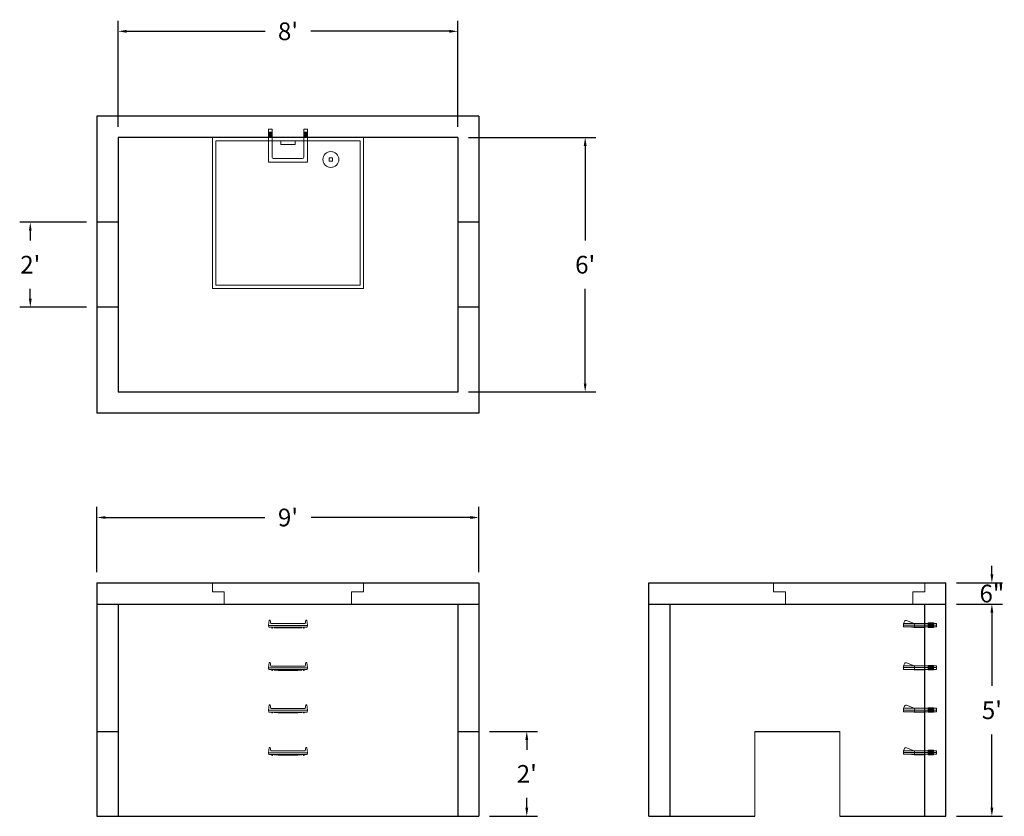
# Model space of a CAD drawing. Units: inches. Extents: x 17 to 295, y 8 to 233.
import ezdxf

# ---------------------------------------------------------------- set-up
doc = ezdxf.new("R2010")
doc.units = ezdxf.units.IN
doc.header["$MEASUREMENT"] = 0
doc.layers.add('DIMENSION', color=7, linetype='Continuous', lineweight=0)
doc.layers.add('HATCH', color=72, linetype='Continuous', lineweight=0)
doc.layers.add('hidden', color=1, linetype='Continuous')
doc.styles.add('SURESPEC', font='times.ttf', dxfattribs={"height": 5})
doc.dimstyles.new('SURESPEC', dxfattribs={"dimscale": 48, "dimtxt": 5, "dimasz": 0.05, "dimexe": 0.0625, "dimexo": 0.0625, "dimgap": 0.09, "dimtad": 0, "dimtih": 1, "dimtoh": 1, "dimdec": 4, "dimzin": 0, "dimdsep": 46, "dimlunit": 4, "dimtxsty": 'SURESPEC', "dimcen": 0.09375, "dimadec": 0, "dimazin": 0, "dimtfac": 1, "dimtdec": 4, "dimtix": 1, "dimtofl": 0, "dimtmove": 0, "dimatfit": 3, "dimfxl": 0, "dimtolj": 1, "dimtzin": 0, "dimarcsym": 0})

# ---------------------------------------------------------------- blocks, each defined once
blk = doc.blocks.new('HATCH-36X36-COBB')
for p, q in [((0, 42.75), (0, 0)), ((42.75, 42.75), (0, 42.75)), ((42.75, 0), (42.75, 42.75)), ((1, 41.75), (1, 1)), ((41.75, 41.75), (1, 41.75)), ((41.75, 1), (41.75, 41.75)), ((8.75, 8.5), (8.75, 8.44)), ((9.75, 8.5), (9.75, 8.44)), ((7, 6.75), (7.06, 6.75)), ((7, 5.75), (7.06, 5.75)), ((8.75, 6.75), (8.75, 5.75)), ((8.75, 6.75), (9.75, 6.75)), ((8.75, 5.75), (9.75, 5.75)), ((9.75, 6.75), (9.75, 5.75)), ((11.44, 6.75), (11.5, 6.75)), ((11.44, 5.75), (11.5, 5.75)), ((8.75, 4.06), (8.75, 4)), ((9.75, 4.06), (9.75, 4)), ((0, 0), (42.75, 0)), ((1, 1), (41.75, 1)), ((19.38, 2), (23.37, 2)), ((19.38, 1), (19.38, 2)), ((23.37, 1), (23.37, 2))]:
    blk.add_line(p, q)
blk.add_circle((9.25, 6.25), 2.25)
blk = doc.blocks.new('*D6')
at = {"layer": 'Defpoints', "color": 0}
for p in [(146.6, 32.1), (160.11, 32.1), (146.6, 8.1)]:
    blk.add_point(p, dxfattribs=at)
at = {"layer": 'DIMENSION', "color": 0, "lineweight": -2}
for p, q in [((149.6, 32.1), (163.11, 32.1)), ((160.11, 29.7), (160.11, 26.92)), ((160.11, 10.5), (160.11, 13.28)), ((149.6, 8.1), (163.11, 8.1))]:
    blk.add_line(p, q, dxfattribs=at)
at = {"layer": 'DIMENSION', "color": 0}
for points in [[(159.71, 29.7), (160.51, 29.7), (160.11, 32.1)], [(159.71, 10.5), (160.51, 10.5), (160.11, 8.1)]]:
    blk.add_solid(points, dxfattribs=at)
at = {"layer": 'DIMENSION', "color": 0, "insert": (160.11, 20.1), "char_height": 5, "attachment_point": 5, "style": 'SURESPEC'}
blk.add_mtext("\\A1;2'", dxfattribs=at)
blk = doc.blocks.new('*D7')
at = {"layer": 'Defpoints', "color": 0}
for p in [(278.6, 74.1), (291.6, 74.1), (278.6, 68.1)]:
    blk.add_point(p, dxfattribs=at)
at = {"layer": 'DIMENSION', "color": 0, "lineweight": -2}
for p, q in [((291.6, 76.5), (291.6, 78.9)), ((281.6, 74.1), (294.6, 74.1)), ((281.6, 68.1), (294.6, 68.1)), ((291.6, 65.7), (291.6, 63.3))]:
    blk.add_line(p, q, dxfattribs=at)
at = {"layer": 'DIMENSION', "color": 0}
for points in [[(291.2, 76.5), (292, 76.5), (291.6, 74.1)], [(291.2, 65.7), (292, 65.7), (291.6, 68.1)]]:
    blk.add_solid(points, dxfattribs=at)
at = {"layer": 'DIMENSION', "color": 0, "insert": (291.6, 71.1), "char_height": 5, "attachment_point": 5, "style": 'SURESPEC'}
blk.add_mtext('\\A1;6"', dxfattribs=at)
blk = doc.blocks.new('*D8')
at = {"layer": 'Defpoints', "color": 0}
for p in [(278.6, 68.1), (291.6, 68.1), (278.6, 8.1)]:
    blk.add_point(p, dxfattribs=at)
at = {"layer": 'DIMENSION', "color": 0, "lineweight": -2}
for p, q in [((281.6, 68.1), (294.6, 68.1)), ((291.6, 65.7), (291.6, 44.96)), ((291.6, 10.5), (291.6, 31.23)), ((281.6, 8.1), (294.6, 8.1))]:
    blk.add_line(p, q, dxfattribs=at)
at = {"layer": 'DIMENSION', "color": 0}
for points in [[(291.2, 65.7), (292, 65.7), (291.6, 68.1)], [(291.2, 10.5), (292, 10.5), (291.6, 8.1)]]:
    blk.add_solid(points, dxfattribs=at)
at = {"layer": 'DIMENSION', "color": 0, "insert": (291.6, 38.1), "char_height": 5, "attachment_point": 5, "style": 'SURESPEC'}
blk.add_mtext("\\A1;5'", dxfattribs=at)
blk = doc.blocks.new('*D9')
at = {"layer": 'Defpoints', "color": 0}
for p in [(146.6, 92.61), (38.6, 74.1), (146.6, 74.1)]:
    blk.add_point(p, dxfattribs=at)
at = {"layer": 'DIMENSION', "color": 0, "lineweight": -2}
for p, q in [((38.6, 77.1), (38.6, 95.61)), ((146.6, 77.1), (146.6, 95.61)), ((41, 92.61), (86.07, 92.61)), ((144.2, 92.61), (99.13, 92.61))]:
    blk.add_line(p, q, dxfattribs=at)
at = {"layer": 'DIMENSION', "color": 0}
for points in [[(41, 93.01), (41, 92.21), (38.6, 92.61)], [(144.2, 93.01), (144.2, 92.21), (146.6, 92.61)]]:
    blk.add_solid(points, dxfattribs=at)
at = {"layer": 'DIMENSION', "color": 0, "insert": (92.6, 92.61), "char_height": 5, "attachment_point": 5, "style": 'SURESPEC'}
blk.add_mtext("\\A1;9'", dxfattribs=at)
blk = doc.blocks.new('*D10')
at = {"layer": 'Defpoints', "color": 0}
for p in [(19.75, 176.1), (38.6, 176.1), (38.6, 152.1)]:
    blk.add_point(p, dxfattribs=at)
at = {"layer": 'DIMENSION', "color": 0, "lineweight": -2}
for p, q in [((35.6, 176.1), (16.75, 176.1)), ((19.75, 173.7), (19.75, 170.92)), ((19.75, 154.5), (19.75, 157.28)), ((35.6, 152.1), (16.75, 152.1))]:
    blk.add_line(p, q, dxfattribs=at)
at = {"layer": 'DIMENSION', "color": 0}
for points in [[(19.35, 173.7), (20.15, 173.7), (19.75, 176.1)], [(19.35, 154.5), (20.15, 154.5), (19.75, 152.1)]]:
    blk.add_solid(points, dxfattribs=at)
at = {"layer": 'DIMENSION', "color": 0, "insert": (19.75, 164.1), "char_height": 5, "attachment_point": 5, "style": 'SURESPEC'}
blk.add_mtext("\\A1;2'", dxfattribs=at)
blk = doc.blocks.new('*D11')
at = {"layer": 'Defpoints', "color": 0}
for p in [(140.6, 200.1), (140.6, 128.1), (176.62, 128.1)]:
    blk.add_point(p, dxfattribs=at)
at = {"layer": 'DIMENSION', "color": 0, "lineweight": -2}
for p, q in [((143.6, 200.1), (179.62, 200.1)), ((176.62, 197.7), (176.62, 170.96)), ((176.62, 130.5), (176.62, 157.23)), ((143.6, 128.1), (179.62, 128.1))]:
    blk.add_line(p, q, dxfattribs=at)
at = {"layer": 'DIMENSION', "color": 0}
for points in [[(176.22, 197.7), (177.02, 197.7), (176.62, 200.1)], [(176.22, 130.5), (177.02, 130.5), (176.62, 128.1)]]:
    blk.add_solid(points, dxfattribs=at)
at = {"layer": 'DIMENSION', "color": 0, "insert": (176.62, 164.1), "char_height": 5, "attachment_point": 5, "style": 'SURESPEC'}
blk.add_mtext("\\A1;6'", dxfattribs=at)
blk = doc.blocks.new('*D12')
at = {"layer": 'Defpoints', "color": 0}
for p in [(140.6, 230.11), (44.6, 200.1), (140.6, 200.1)]:
    blk.add_point(p, dxfattribs=at)
at = {"layer": 'DIMENSION', "color": 0, "lineweight": -2}
for p, q in [((44.6, 203.1), (44.6, 233.11)), ((140.6, 203.1), (140.6, 233.11)), ((47, 230.11), (86.15, 230.11)), ((138.2, 230.11), (99.05, 230.11))]:
    blk.add_line(p, q, dxfattribs=at)
at = {"layer": 'DIMENSION', "color": 0}
for points in [[(47, 230.51), (47, 229.71), (44.6, 230.11)], [(138.2, 230.51), (138.2, 229.71), (140.6, 230.11)]]:
    blk.add_solid(points, dxfattribs=at)
at = {"layer": 'DIMENSION', "color": 0, "insert": (92.6, 230.11), "char_height": 5, "attachment_point": 5, "style": 'SURESPEC'}
blk.add_mtext("\\A1;8'", dxfattribs=at)
blk = doc.blocks.new('MANHOLE STEP-10-SIDE VIEW')
at = {"layer": 'DIMENSION'}
for p, q in [((-3.38, 1), (-3.38, 0)), ((-3.38, 1), (6, 1)), ((-3.38, 0.5), (6, 0.5)), ((-3.38, 0), (6, 0)), ((-2.5, 1.12), (-1, 1.12)), ((-2.5, 1.12), (-2.5, -0.13)), ((-2.25, 1.12), (-2.25, -0.13)), ((-2, 1.12), (-2, -0.13)), ((-1.75, 1.12), (-1.75, -0.13)), ((-1.5, 1.12), (-1.5, -0.13)), ((-1.25, 1.12), (-1.25, -0.13)), ((-1, 1.12), (-1, -0.13)), ((0, 1), (0, -0.13)), ((3, 1), (2.83, 0.51)), ((2.83, 0.51), (3, 0)), ((3, 1), (5.1, 1.83)), ((3, -0.13), (4.5, 0)), ((6, 1), (5.74, 1.57)), ((6, 0), (6, 1)), ((-2.5, -0.13), (-1, -0.13)), ((0, -0.13), (3, -0.13))]:
    blk.add_line(p, q, dxfattribs=at)
blk.add_arc((5.29, 1.36), 0.5, 24.5278, 111.4613, dxfattribs=at)
blk = doc.blocks.new('HATCH-36 X 36-SIDE VIEW')
for p, q in [((0, -2.5), (0, 0)), ((0, 0), (42.75, 0)), ((42.75, 0), (42.75, -2.5)), ((0, -2.5), (3.375, -2.5)), ((3.375, -6), (3.375, -2.5)), ((39.375, -2.5), (42.75, -2.5)), ((39.375, -2.5), (39.375, -6)), ((39.375, -6), (3.375, -6))]:
    blk.add_line(p, q)
blk = doc.blocks.new('MANHOLE STEP-10-FRONT VIEW')
at = {"layer": 'DIMENSION'}
for p, q in [((-5.5, -0.5), (-5.34, 1)), ((-5.01, 1), (-5.34, 1)), ((-5.01, 1), (-4.83, 0)), ((0, 0), (-4.83, 0)), ((0, 0), (4.83, 0)), ((5.01, 1), (4.83, 0)), ((5.01, 1), (5.34, 1)), ((5.5, -0.5), (5.34, 1)), ((-5.5, -0.5), (-5.41, -1)), ((0, -0.5), (-5.5, -0.5)), ((0, -1), (-5.41, -1)), ((-4.59, -1), (-4.59, -1.28)), ((-4.59, -1.28), (-4.39, -1.28)), ((-4.39, -1.28), (-4.39, -1)), ((-3.91, -1), (-3.91, -1.15)), ((-3.91, -1.15), (-2.76, -1.24)), ((-2.76, -1.24), (0, -1.24)), ((0, -0.5), (5.5, -0.5)), ((0, -1), (5.41, -1)), ((2.76, -1.24), (0, -1.24)), ((3.91, -1.15), (2.76, -1.24)), ((3.91, -1), (3.91, -1.15)), ((4.39, -1.28), (4.39, -1)), ((4.59, -1.28), (4.39, -1.28)), ((4.59, -1), (4.59, -1.28)), ((5.5, -0.5), (5.41, -1))]:
    blk.add_line(p, q, dxfattribs=at)
blk = doc.blocks.new('MANHOLE STEP-10-TOP VIEW')
at = {"layer": 'DIMENSION'}
for p, q in [((0, 11), (0, 10)), ((0, 11), (9.375, 11)), ((0, 10), (7.875, 10)), ((0.875, 11), (0.875, 10)), ((1.125, 11), (1.125, 10)), ((1.375, 11), (1.375, 10)), ((1.625, 11), (1.625, 10)), ((1.875, 11), (1.875, 10)), ((2.125, 11), (2.125, 10)), ((2.375, 11), (2.375, 10)), ((3.375, 11), (3.375, 10)), ((8.375, 9.5), (8.375, 1.5)), ((9.375, 11), (9.375, 0)), ((0, 1), (0, 0)), ((0, 1), (7.875, 1)), ((0, 0), (9.375, 0)), ((0.875, 1), (0.875, 0)), ((1.125, 1), (1.125, 0)), ((1.375, 1), (1.375, 0)), ((1.625, 1), (1.625, 0)), ((1.875, 1), (1.875, 0)), ((2.125, 1), (2.125, 0)), ((2.375, 1), (2.375, 0)), ((3.375, 1), (3.375, 0))]:
    blk.add_line(p, q, dxfattribs=at)
for centre, start, end in [((7.875, 9.5), 0, 90), ((7.875, 1.5), 270, 0)]:
    blk.add_arc(centre, 0.5, start, end, dxfattribs=at)

msp = doc.modelspace()

# ---------------------------------------------------------------- linework, layer by layer
for p, q in [((146.60253, 206.09794), (38.60253, 206.09794)), ((38.60253, 206.09794), (38.60253, 122.09794)), ((146.60253, 206.09794), (146.60253, 122.09794)), ((140.60253, 200.09794), (44.60253, 200.09794)), ((44.60253, 200.09794), (44.60253, 128.09794)), ((140.60253, 200.09794), (140.60253, 128.09794)), ((140.60253, 128.09794), (44.60253, 128.09794)), ((146.60253, 122.09794), (38.60253, 122.09794)), ((38.60253, 74.09794), (146.60253, 74.09794)), ((38.60253, 74.09794), (38.60253, 8.09794)), ((146.60253, 74.09794), (146.60253, 8.09794)), ((194.60253, 74.09794), (278.60253, 74.09794)), ((194.60253, 8.09794), (194.60253, 74.09794)), ((278.60253, 8.09794), (278.60253, 74.09794)), ((38.60253, 68.09794), (146.60253, 68.09794)), ((44.60253, 68.09794), (44.60253, 8.09794)), ((140.60253, 68.09794), (140.60253, 8.09794)), ((194.60253, 68.09794), (278.60253, 68.09794)), ((200.60253, 8.09794), (200.60253, 68.09794)), ((272.60253, 8.09794), (272.60253, 68.09794)), ((224.60253, 32.09794), (248.60253, 32.09794)), ((38.60253, 8.09794), (146.60253, 8.09794)), ((194.60253, 8.09794), (224.60253, 8.09794)), ((248.60253, 8.09794), (278.60253, 8.09794))]:
    msp.add_line(p, q)
at = {"layer": 'DIMENSION'}
for p, q in [((224.60253, 32.09794), (224.60253, 8.09794)), ((248.60253, 32.09794), (248.60253, 8.09794))]:
    msp.add_line(p, q, dxfattribs=at)
at = {"layer": 'hidden'}
for p, q in [((44.60253, 176.09794), (38.60253, 176.09794)), ((146.60253, 176.09794), (140.60253, 176.09794)), ((44.60253, 152.09794), (38.60253, 152.09794)), ((146.60253, 152.09794), (140.60253, 152.09794)), ((38.60253, 32.09794), (44.60253, 32.09794)), ((140.60253, 32.09794), (146.60253, 32.09794))]:
    msp.add_line(p, q, dxfattribs=at)

# ---------------------------------------------------------------- block references
at = {"rotation": 270}
msp.add_blockref('MANHOLE STEP-10-TOP VIEW', (87.10253, 202.47294), dxfattribs=at)
for p in [(92.60253, 62.59794), (92.60253, 50.59794), (92.60253, 38.59794), (92.60253, 26.59794)]:
    msp.add_blockref('MANHOLE STEP-10-FRONT VIEW', p)
at = {"xscale": -1}
for p in [(272.60253, 61.66044), (272.60253, 49.66044), (272.60253, 37.66044), (272.60253, 25.66044)]:
    msp.add_blockref('MANHOLE STEP-10-SIDE VIEW', p, dxfattribs=at)
at = {"layer": 'HATCH', "rotation": 180}
msp.add_blockref('HATCH-36X36-COBB', (113.97753, 200.09794), dxfattribs=at)
at = {"layer": 'HATCH'}
for p in [(71.22753, 74.09794), (229.85253, 74.09794)]:
    msp.add_blockref('HATCH-36 X 36-SIDE VIEW', p, dxfattribs=at)

# ---------------------------------------------------------------- dimensions: what is measured, and where the dimension line sits
at = {"layer": 'DIMENSION'}
for base, p1, p2, picture, middle in [((140.60253, 230.11441), (44.60253, 200.09794), (140.60253, 200.09794), '*D12', (92.60253, 230.11441)), ((146.60253, 92.61491), (38.60253, 74.09794), (146.60253, 74.09794), '*D9', (92.60253, 92.61491))]:
    dim = msp.add_linear_dim(base=base, p1=p1, p2=p2, dimstyle='SURESPEC', dxfattribs=at)
    dim.commit()
    dim.dimension.update_dxf_attribs({"geometry": picture, "text_midpoint": middle})
for base, p1, p2, picture, middle in [((176.62052, 128.09794), (140.60253, 200.09794), (140.60253, 128.09794), '*D11', (176.62052, 164.09794)), ((291.60193, 68.09794), (278.60253, 8.09794), (278.60253, 68.09794), '*D8', (291.60193, 38.09794))]:
    dim = msp.add_linear_dim(base=base, p1=p1, p2=p2, angle=90, dimstyle='SURESPEC', dxfattribs=at)
    dim.commit()
    dim.dimension.update_dxf_attribs({"geometry": picture, "text_midpoint": middle})
for base, p1, p2, picture, middle in [((19.75371, 176.09794), (38.60253, 152.09794), (38.60253, 176.09794), '*D10', (19.75371, 164.09794)), ((291.60193, 74.09794), (278.60253, 68.09794), (278.60253, 74.09794), '*D7', (291.60193, 71.09794)), ((160.11426, 32.09794), (146.60253, 8.09794), (146.60253, 32.09794), '*D6', (160.11426, 20.09794))]:
    dim = msp.add_linear_dim(base=base, p1=p1, p2=p2, angle=90, dimstyle='SURESPEC', dxfattribs=at)
    dim.commit()
    dim.dimension.update_dxf_attribs({"geometry": picture, "text_midpoint": middle, "dimtype": 160})

doc.saveas('drawing.dxf')
